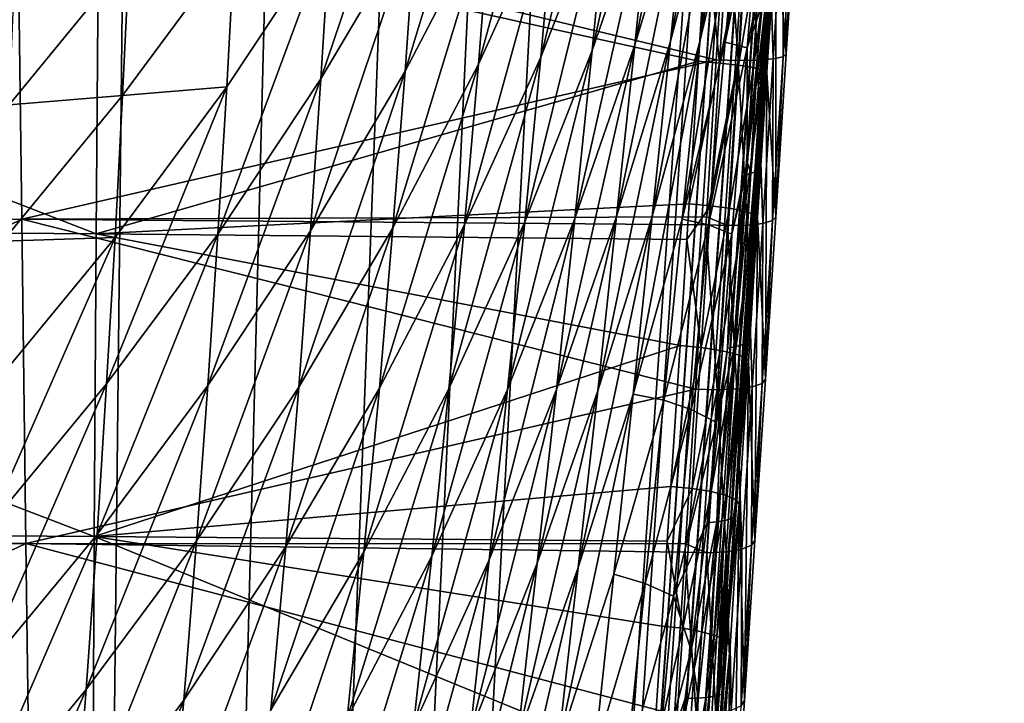
# Model space of a CAD drawing. Extents: x -24 to 24, y -123 to 38.
# Drawn here: x 19 to 24, y -25 to -21 of the extents above; entities that cross this region are included whole.
import ezdxf

# ---------------------------------------------------------------- set-up
doc = ezdxf.new("R2010")
doc.units = 0
doc.header["$MEASUREMENT"] = 0
doc.layers.add('L2', color=7, linetype='Continuous')
doc.layers.add('L4', color=7, linetype='Continuous')

msp = doc.modelspace()

# ---------------------------------------------------------------- linework, layer by layer
at = {"layer": 'L2', "color": 7}
for points in [[(22.89228, -20.29099, 103.4217), (22.95164, -21.01373, 97.49918), (22.944, -19.45713, 103.3804)], [(22.944, -19.45713, 103.3804), (22.95164, -21.01373, 97.49918), (23.01085, -20.08069, 97.37676)], [(14.7913, -21.96288, 97.22573), (18.5787, -20.09026, 96.96441), (18.6027, -21.95269, 97.23178)], [(22.55336, -21.04711, 97.09639), (18.6027, -21.95269, 97.23178), (18.5787, -20.09026, 96.96441)], [(22.55336, -21.04711, 97.09639), (18.5787, -20.09026, 96.96441), (22.61239, -20.10264, 96.97247)], [(22.67714, -21.05195, 97.11732), (22.55336, -21.04711, 97.09639), (22.61239, -20.10264, 96.97247)], [(22.67714, -21.05195, 97.11732), (22.61239, -20.10264, 96.97247), (22.73636, -20.10806, 96.99325)], [(22.87681, -21.04321, 97.26442), (22.84799, -20.10835, 97.05129), (22.93624, -20.10348, 97.14083)], [(22.933, -21.0305, 97.37606), (22.87681, -21.04321, 97.26442), (22.93624, -20.10348, 97.14083)], [(22.933, -21.0305, 97.37606), (22.93624, -20.10348, 97.14083), (22.99238, -20.09395, 97.25302)], [(22.95164, -21.01373, 97.49918), (22.933, -21.0305, 97.37606), (22.99238, -20.09395, 97.25302)], [(22.95164, -21.01373, 97.49918), (22.99238, -20.09395, 97.25302), (23.01085, -20.08069, 97.37676)], [(22.78863, -21.0506, 97.17523), (22.67714, -21.05195, 97.11732), (22.73636, -20.10806, 96.99325)], [(22.78863, -21.0506, 97.17523), (22.73636, -20.10806, 96.99325), (22.84799, -20.10835, 97.05129)], [(22.87681, -21.04321, 97.26442), (22.78863, -21.0506, 97.17523), (22.84799, -20.10835, 97.05129)], [(19.02662, -22.0373, 104.0782), (14.4431, -20.26054, 103.981), (14.43391, -22.00081, 104.1618)], [(19.02662, -22.0373, 104.0782), (19.04024, -20.30078, 103.8977), (14.4431, -20.26054, 103.981)], [(22.62299, -20.24968, 103.7927), (22.49702, -20.33564, 103.8216), (22.57134, -21.06616, 103.8603)], [(22.62299, -20.24968, 103.7927), (22.57134, -21.06616, 103.8603), (22.73084, -20.26013, 103.7363)], [(22.73084, -20.26013, 103.7363), (22.57134, -21.06616, 103.8603), (22.67926, -21.07851, 103.8042)], [(22.73084, -20.26013, 103.7363), (22.67926, -21.07851, 103.8042), (22.81652, -20.27118, 103.65)], [(22.81652, -20.27118, 103.65), (22.67926, -21.07851, 103.8042), (22.76494, -21.09243, 103.7181)], [(22.81652, -20.27118, 103.65), (22.76494, -21.09243, 103.7181), (22.87206, -20.28179, 103.5418)], [(22.45126, -21.05653, 103.8812), (19.04024, -20.30078, 103.8977), (19.02662, -22.0373, 104.0782)], [(22.45126, -21.05653, 103.8812), (22.49702, -20.33564, 103.8216), (19.04024, -20.30078, 103.8977)], [(22.87206, -20.28179, 103.5418), (22.76494, -21.09243, 103.7181), (22.82038, -21.10663, 103.6101)], [(22.87206, -20.28179, 103.5418), (22.82038, -21.10663, 103.6101), (22.89228, -20.29099, 103.4217)], [(22.89228, -20.29099, 103.4217), (22.82038, -21.10663, 103.6101), (22.84039, -21.11977, 103.4902)], [(22.84039, -21.11977, 103.4902), (22.8923, -21.94133, 97.64814), (22.89228, -20.29099, 103.4217)], [(22.89228, -20.29099, 103.4217), (22.8923, -21.94133, 97.64814), (22.95164, -21.01373, 97.49918)], [(22.49702, -20.33564, 103.8216), (22.45126, -21.05653, 103.8812), (22.57134, -21.06616, 103.8603)], [(22.49704, -21.94093, 97.23994), (18.6027, -21.95269, 97.23178), (22.55336, -21.04711, 97.09639)], [(19.02662, -22.0373, 104.0782), (22.39933, -21.86709, 103.975), (22.45126, -21.05653, 103.8812)], [(22.45126, -21.05653, 103.8812), (22.39933, -21.86709, 103.975), (22.57134, -21.06616, 103.8603)], [(22.49704, -21.94093, 97.23994), (22.55336, -21.04711, 97.09639), (22.67714, -21.05195, 97.11732)], [(22.6178, -21.99032, 97.26825), (22.49704, -21.94093, 97.23994), (22.67714, -21.05195, 97.11732)], [(22.72914, -21.98734, 97.326), (22.6178, -21.99032, 97.26825), (22.67714, -21.05195, 97.11732)], [(22.72914, -21.98734, 97.326), (22.67714, -21.05195, 97.11732), (22.78863, -21.0506, 97.17523)], [(22.81726, -21.97744, 97.41475), (22.72914, -21.98734, 97.326), (22.78863, -21.0506, 97.17523)], [(22.81726, -21.97744, 97.41475), (22.78863, -21.0506, 97.17523), (22.87681, -21.04321, 97.26442)], [(22.87349, -21.96158, 97.52577), (22.81726, -21.97744, 97.41475), (22.87681, -21.04321, 97.26442)], [(22.87349, -21.96158, 97.52577), (22.87681, -21.04321, 97.26442), (22.933, -21.0305, 97.37606)], [(22.8923, -21.94133, 97.64814), (22.87349, -21.96158, 97.52577), (22.933, -21.0305, 97.37606)], [(22.8923, -21.94133, 97.64814), (22.933, -21.0305, 97.37606), (22.95164, -21.01373, 97.49918)], [(22.57134, -21.06616, 103.8603), (22.39933, -21.86709, 103.975), (22.51953, -21.87745, 103.9543)], [(22.57134, -21.06616, 103.8603), (22.51953, -21.87745, 103.9543), (22.67926, -21.07851, 103.8042)], [(22.67926, -21.07851, 103.8042), (22.51953, -21.87745, 103.9543), (22.62753, -21.89168, 103.8985)], [(22.67926, -21.07851, 103.8042), (22.62753, -21.89168, 103.8985), (22.76494, -21.09243, 103.7181)], [(22.76494, -21.09243, 103.7181), (22.62753, -21.89168, 103.8985), (22.71321, -21.90847, 103.8127)], [(22.76494, -21.09243, 103.7181), (22.71321, -21.90847, 103.8127), (22.82038, -21.10663, 103.6101)], [(22.82038, -21.10663, 103.6101), (22.71321, -21.90847, 103.8127), (22.76854, -21.92623, 103.705)], [(22.82038, -21.10663, 103.6101), (22.76854, -21.92623, 103.705), (22.84039, -21.11977, 103.4902)], [(22.84039, -21.11977, 103.4902), (22.76854, -21.92623, 103.705), (22.78835, -21.9433, 103.5855)], [(22.78835, -21.9433, 103.5855), (22.83285, -22.86331, 97.82352), (22.84039, -21.11977, 103.4902)], [(22.84039, -21.11977, 103.4902), (22.83285, -22.86331, 97.82352), (22.8923, -21.94133, 97.64814)], [(19.02662, -22.0373, 104.0782), (22.38631, -22.0684, 104.0049), (22.39933, -21.86709, 103.975)], [(22.39933, -21.86709, 103.975), (22.38631, -22.0684, 104.0049), (22.51953, -21.87745, 103.9543)], [(22.51953, -21.87745, 103.9543), (22.38631, -22.0684, 104.0049), (22.46759, -22.68337, 104.0745)], [(22.51953, -21.87745, 103.9543), (22.46759, -22.68337, 104.0745), (22.62753, -21.89168, 103.8985)], [(22.62753, -21.89168, 103.8985), (22.46759, -22.68337, 104.0745), (22.57567, -22.69948, 104.0191)], [(22.62753, -21.89168, 103.8985), (22.57567, -22.69948, 104.0191), (22.71321, -21.90847, 103.8127)], [(18.6027, -21.95269, 97.23178), (14.81127, -23.79593, 97.59416), (14.7913, -21.96288, 97.22573)], [(18.6027, -21.95269, 97.23178), (18.62646, -23.79686, 97.60487), (14.81127, -23.79593, 97.59416)], [(22.49419, -21.98607, 97.24719), (18.6027, -21.95269, 97.23178), (22.49704, -21.94093, 97.23994)], [(22.43491, -22.91936, 97.42472), (18.6027, -21.95269, 97.23178), (22.49419, -21.98607, 97.24719)], [(22.43491, -22.91936, 97.42472), (18.62646, -23.79686, 97.60487), (18.6027, -21.95269, 97.23178)], [(22.6178, -21.99032, 97.26825), (22.49419, -21.98607, 97.24719), (22.49704, -21.94093, 97.23994)], [(22.71321, -21.90847, 103.8127), (22.57567, -22.69948, 104.0191), (22.66134, -22.71911, 103.9337)], [(22.71321, -21.90847, 103.8127), (22.66134, -22.71911, 103.9337), (22.76854, -21.92623, 103.705)], [(22.76854, -21.92623, 103.705), (22.66134, -22.71911, 103.9337), (22.71658, -22.74042, 103.8264)], [(22.76854, -21.92623, 103.705), (22.71658, -22.74042, 103.8264), (22.78835, -21.9433, 103.5855)], [(22.78835, -21.9433, 103.5855), (22.71658, -22.74042, 103.8264), (22.73619, -22.76141, 103.7073)], [(22.73619, -22.76141, 103.7073), (22.77328, -23.7795, 98.02523), (22.78835, -21.9433, 103.5855)], [(22.78835, -21.9433, 103.5855), (22.77328, -23.7795, 98.02523), (22.83285, -22.86331, 97.82352)], [(22.83285, -22.86331, 97.82352), (22.87349, -21.96158, 97.52577), (22.8923, -21.94133, 97.64814)], [(19.01566, -23.75702, 104.3794), (14.43391, -22.00081, 104.1618), (14.42676, -23.72417, 104.4639)], [(19.01566, -23.75702, 104.3794), (19.02662, -22.0373, 104.0782), (14.43391, -22.00081, 104.1618)], [(22.55833, -22.92301, 97.4459), (22.43491, -22.91936, 97.42472), (22.49419, -21.98607, 97.24719)], [(22.55833, -22.92301, 97.4459), (22.49419, -21.98607, 97.24719), (22.6178, -21.99032, 97.26825)], [(22.66953, -22.9184, 97.50343), (22.55833, -22.92301, 97.4459), (22.6178, -21.99032, 97.26825)], [(22.66953, -22.9184, 97.50343), (22.6178, -21.99032, 97.26825), (22.72914, -21.98734, 97.326)], [(22.75758, -22.906, 97.59168), (22.66953, -22.9184, 97.50343), (22.72914, -21.98734, 97.326)], [(22.75758, -22.906, 97.59168), (22.72914, -21.98734, 97.326), (22.81726, -21.97744, 97.41475)], [(22.81386, -22.88702, 97.70198), (22.75758, -22.906, 97.59168), (22.81726, -21.97744, 97.41475)], [(22.81386, -22.88702, 97.70198), (22.81726, -21.97744, 97.41475), (22.87349, -21.96158, 97.52577)], [(22.83285, -22.86331, 97.82352), (22.81386, -22.88702, 97.70198), (22.87349, -21.96158, 97.52577)], [(22.34725, -22.6723, 104.0949), (19.02662, -22.0373, 104.0782), (19.01566, -23.75702, 104.3794)], [(22.34725, -22.6723, 104.0949), (22.38631, -22.0684, 104.0049), (19.02662, -22.0373, 104.0782)], [(22.38631, -22.0684, 104.0049), (22.34725, -22.6723, 104.0949), (22.46759, -22.68337, 104.0745)], [(19.01566, -23.75702, 104.3794), (22.29505, -23.47197, 104.2408), (22.34725, -22.6723, 104.0949)], [(22.34725, -22.6723, 104.0949), (22.29505, -23.47197, 104.2408), (22.46759, -22.68337, 104.0745)], [(22.46759, -22.68337, 104.0745), (22.29505, -23.47197, 104.2408), (22.41552, -23.48375, 104.2207)], [(22.46759, -22.68337, 104.0745), (22.41552, -23.48375, 104.2207), (22.57567, -22.69948, 104.0191)], [(22.57567, -22.69948, 104.0191), (22.41552, -23.48375, 104.2207), (22.52368, -23.50172, 104.1657)], [(22.57567, -22.69948, 104.0191), (22.52368, -23.50172, 104.1657), (22.66134, -22.71911, 103.9337)], [(22.66134, -22.71911, 103.9337), (22.52368, -23.50172, 104.1657), (22.60936, -23.52417, 104.0808)], [(22.66134, -22.71911, 103.9337), (22.60936, -23.52417, 104.0808), (22.71658, -22.74042, 103.8264)], [(22.71658, -22.74042, 103.8264), (22.60936, -23.52417, 104.0808), (22.66449, -23.54901, 103.974)], [(22.71658, -22.74042, 103.8264), (22.66449, -23.54901, 103.974), (22.73619, -22.76141, 103.7073)], [(22.73619, -22.76141, 103.7073), (22.66449, -23.54901, 103.974), (22.6839, -23.57389, 103.8555)], [(22.6839, -23.57389, 103.8555), (22.71362, -24.68971, 98.25321), (22.73619, -22.76141, 103.7073)], [(22.73619, -22.76141, 103.7073), (22.71362, -24.68971, 98.25321), (22.77328, -23.7795, 98.02523)], [(22.75413, -23.80663, 97.90462), (22.75758, -22.906, 97.59168), (22.81386, -22.88702, 97.70198)], [(22.77328, -23.7795, 98.02523), (22.75413, -23.80663, 97.90462), (22.81386, -22.88702, 97.70198)], [(22.77328, -23.7795, 98.02523), (22.81386, -22.88702, 97.70198), (22.83285, -22.86331, 97.82352)], [(22.43491, -22.91936, 97.42472), (22.37858, -23.79878, 97.61834), (18.62646, -23.79686, 97.60487)], [(22.37858, -23.79878, 97.61834), (22.43491, -22.91936, 97.42472), (22.55833, -22.92301, 97.4459)], [(22.49876, -23.84982, 97.65017), (22.37858, -23.79878, 97.61834), (22.55833, -22.92301, 97.4459)], [(22.60981, -23.84359, 97.70744), (22.49876, -23.84982, 97.65017), (22.55833, -22.92301, 97.4459)], [(22.60981, -23.84359, 97.70744), (22.55833, -22.92301, 97.4459), (22.66953, -22.9184, 97.50343)], [(22.6978, -23.82871, 97.79511), (22.60981, -23.84359, 97.70744), (22.66953, -22.9184, 97.50343)], [(22.6978, -23.82871, 97.79511), (22.66953, -22.9184, 97.50343), (22.75758, -22.906, 97.59168)], [(22.75413, -23.80663, 97.90462), (22.6978, -23.82871, 97.79511), (22.75758, -22.906, 97.59168)], [(19.01566, -23.75702, 104.3794), (22.27445, -23.78448, 104.3083), (22.29505, -23.47197, 104.2408)], [(22.29505, -23.47197, 104.2408), (22.27445, -23.78448, 104.3083), (22.41552, -23.48375, 104.2207)], [(22.41552, -23.48375, 104.2207), (22.27445, -23.78448, 104.3083), (22.36333, -24.27839, 104.3928)], [(22.41552, -23.48375, 104.2207), (22.36333, -24.27839, 104.3928), (22.52368, -23.50172, 104.1657)], [(22.52368, -23.50172, 104.1657), (22.36333, -24.27839, 104.3928), (22.47158, -24.29819, 104.3382)], [(22.52368, -23.50172, 104.1657), (22.47158, -24.29819, 104.3382), (22.60936, -23.52417, 104.0808)], [(22.60936, -23.52417, 104.0808), (22.47158, -24.29819, 104.3382), (22.55727, -24.32345, 104.2539)], [(22.60936, -23.52417, 104.0808), (22.55727, -24.32345, 104.2539), (22.66449, -23.54901, 103.974)], [(22.66449, -23.54901, 103.974), (22.55727, -24.32345, 104.2539), (22.61231, -24.35179, 104.1478)], [(22.66449, -23.54901, 103.974), (22.61231, -24.35179, 104.1478), (22.6839, -23.57389, 103.8555)], [(22.6839, -23.57389, 103.8555), (22.61231, -24.35179, 104.1478), (22.63151, -24.38055, 104.0299)], [(22.63151, -24.38055, 104.0299), (22.65389, -25.59375, 98.50746), (22.6839, -23.57389, 103.8555)], [(22.6839, -23.57389, 103.8555), (22.65389, -25.59375, 98.50746), (22.71362, -24.68971, 98.25321)], [(19.00739, -25.45155, 104.7999), (14.42676, -23.72417, 104.4639), (14.42167, -25.4222, 104.8858)], [(19.00739, -25.45155, 104.7999), (19.01566, -23.75702, 104.3794), (14.42676, -23.72417, 104.4639)], [(18.62646, -23.79686, 97.60487), (14.83099, -25.60516, 98.06583), (14.81127, -23.79593, 97.59416)], [(18.62646, -23.79686, 97.60487), (18.64992, -25.61677, 98.08248), (14.83099, -25.60516, 98.06583)], [(18.62646, -23.79686, 97.60487), (22.37858, -23.79878, 97.61834), (22.37551, -23.84678, 97.62891)], [(18.62646, -23.79686, 97.60487), (22.37551, -23.84678, 97.62891), (22.31602, -24.76814, 97.85968)], [(22.31602, -24.76814, 97.85968), (18.64992, -25.61677, 98.08248), (18.62646, -23.79686, 97.60487)], [(22.1903, -25.05394, 104.6099), (19.01566, -23.75702, 104.3794), (19.00739, -25.45155, 104.7999)], [(22.1903, -25.05394, 104.6099), (22.24272, -24.26592, 104.4125), (19.01566, -23.75702, 104.3794)], [(19.01566, -23.75702, 104.3794), (22.24272, -24.26592, 104.4125), (22.27445, -23.78448, 104.3083)], [(22.24272, -24.26592, 104.4125), (22.36333, -24.27839, 104.3928), (22.27445, -23.78448, 104.3083)], [(22.49876, -23.84982, 97.65017), (22.37551, -23.84678, 97.62891), (22.37858, -23.79878, 97.61834)], [(22.71362, -24.68971, 98.25321), (22.75413, -23.80663, 97.90462), (22.77328, -23.7795, 98.02523)], [(22.43909, -24.77057, 97.88102), (22.31602, -24.76814, 97.85968), (22.37551, -23.84678, 97.62891)], [(22.43909, -24.77057, 97.88102), (22.37551, -23.84678, 97.62891), (22.49876, -23.84982, 97.65017)], [(22.54999, -24.76273, 97.93799), (22.43909, -24.77057, 97.88102), (22.49876, -23.84982, 97.65017)], [(22.54999, -24.76273, 97.93799), (22.49876, -23.84982, 97.65017), (22.60981, -23.84359, 97.70744)], [(22.63793, -24.74539, 98.02502), (22.54999, -24.76273, 97.93799), (22.60981, -23.84359, 97.70744)], [(22.63793, -24.74539, 98.02502), (22.60981, -23.84359, 97.70744), (22.6978, -23.82871, 97.79511)], [(22.6943, -24.72023, 98.13362), (22.63793, -24.74539, 98.02502), (22.6978, -23.82871, 97.79511)], [(22.6943, -24.72023, 98.13362), (22.6978, -23.82871, 97.79511), (22.75413, -23.80663, 97.90462)], [(22.71362, -24.68971, 98.25321), (22.6943, -24.72023, 98.13362), (22.75413, -23.80663, 97.90462)], [(22.1903, -25.05394, 104.6099), (22.36333, -24.27839, 104.3928), (22.24272, -24.26592, 104.4125)], [(22.1903, -25.05394, 104.6099), (22.31105, -25.06708, 104.5906), (22.36333, -24.27839, 104.3928)], [(22.36333, -24.27839, 104.3928), (22.31105, -25.06708, 104.5906), (22.47158, -24.29819, 104.3382)], [(22.47158, -24.29819, 104.3382), (22.31105, -25.06708, 104.5906), (22.41939, -25.08869, 104.5365)], [(22.47158, -24.29819, 104.3382), (22.41939, -25.08869, 104.5365), (22.55727, -24.32345, 104.2539)], [(22.55727, -24.32345, 104.2539), (22.41939, -25.08869, 104.5365), (22.50509, -25.11674, 104.4529)], [(22.55727, -24.32345, 104.2539), (22.50509, -25.11674, 104.4529), (22.61231, -24.35179, 104.1478)], [(22.61231, -24.35179, 104.1478), (22.50509, -25.11674, 104.4529), (22.56004, -25.14858, 104.3475)], [(22.61231, -24.35179, 104.1478), (22.56004, -25.14858, 104.3475), (22.63151, -24.38055, 104.0299)], [(22.63151, -24.38055, 104.0299), (22.56004, -25.14858, 104.3475), (22.57904, -25.18119, 104.2305)], [(22.57904, -25.18119, 104.2305), (22.59408, -26.49141, 98.78802), (22.63151, -24.38055, 104.0299)], [(22.63151, -24.38055, 104.0299), (22.59408, -26.49141, 98.78802), (22.65389, -25.59375, 98.50746)], [(22.65389, -25.59375, 98.50746), (22.6943, -24.72023, 98.13362), (22.71362, -24.68971, 98.25321)]]:
    msp.add_3dface(points, dxfattribs=at)
at = {"layer": 'L4', "color": 7}
for points in [[(22.93125, 1.900137, 95.1), (-10.95147, -20.23655, 95.1), (-9.242947, -21.0718, 95.1)], [(-9.242947, -21.0718, 95.1), (-7.471283, -21.7631, 95.1), (22.93125, 1.900137, 95.1)], [(22.93125, 1.900137, 95.1), (-7.471283, -21.7631, 95.1), (-5.648581, -22.30574, 95.1)], [(22.93125, 1.900137, 95.1), (-5.648581, -22.30574, 95.1), (-3.787295, -22.69601, 95.1)], [(-3.787295, -22.69601, 95.1), (23.00984, 0, 95.1), (22.93125, 1.900137, 95.1)], [(-3.787295, -22.69601, 95.1), (22.93125, -1.900137, 95.1), (23.00984, 0, 95.1)], [(23.69274, -1.648163, 95.1), (22.30574, -5.648581, 95.1), (18.57966, -75.15, 95.1)], [(18.57966, -75.15, 95.1), (18.72827, -75.16034, 95.0764), (23.69274, -1.648163, 95.1)], [(23.69274, -1.648163, 95.1), (18.72827, -75.16034, 95.0764), (23.84688, -1.658885, 95.07553)], [(18.72827, -75.16034, 95.0764), (18.73379, -75.16072, 95.07553), (23.84688, -1.658885, 95.07553)], [(23.84688, -1.658885, 95.07553), (18.73379, -75.16072, 95.07553), (18.86296, -75.1697, 95.00956)], [(23.84688, -1.658885, 95.07553), (18.86296, -75.1697, 95.00956), (23.98593, -1.668558, 95.00451)], [(18.86296, -75.1697, 95.00956), (18.87284, -75.1704, 95.00451), (23.98593, -1.668558, 95.00451)], [(23.98593, -1.668558, 95.00451), (18.87284, -75.1704, 95.00451), (18.97164, -75.17727, 94.90547)], [(23.98593, -1.668558, 95.00451), (18.97164, -75.17727, 94.90547), (24.09628, -1.676234, 94.8939)], [(18.97164, -75.17727, 94.90547), (18.98319, -75.17807, 94.8939), (24.09628, -1.676234, 94.8939)], [(24.09628, -1.676234, 94.8939), (18.98319, -75.17807, 94.8939), (19.04481, -75.18236, 94.77267)], [(24.09628, -1.676234, 94.8939), (19.04481, -75.18236, 94.77267), (24.16712, -1.681163, 94.75451)], [(24.16712, -1.681163, 94.75451), (19.04481, -75.18236, 94.77267), (19.05404, -75.183, 94.75451)], [(24.16712, -1.681163, 94.75451), (19.05404, -75.183, 94.75451), (24.19154, -1.682861, 94.6)], [(24.19154, -1.682861, 94.6), (19.05404, -75.183, 94.75451), (19.05597, -75.18313, 94.74228)], [(24.19154, -1.682861, 94.6), (19.05597, -75.18313, 94.74228), (19.06299, -75.18362, 94.69789)], [(19.06299, -75.18362, 94.69789), (19.06989, -75.1841, 94.65417), (24.19154, -1.682861, 94.6)], [(24.19154, -1.682861, 94.6), (19.06989, -75.1841, 94.65417), (19.07537, -75.18449, 94.61952)], [(24.19154, -1.682861, 94.6), (19.07537, -75.18449, 94.61952), (19.07845, -75.1847, 94.6)], [(19.07845, -75.1847, 94.6), (19.07845, -75.1847, 94.0208), (24.19154, -1.682861, 94.6)], [(24.19154, -1.682861, 94.6), (19.07845, -75.1847, 94.0208), (19.12885, -74.46019, 93.36375)], [(24.19154, -1.682861, 94.6), (19.12885, -74.46019, 93.36375), (19.17684, -73.77039, 92.54669)], [(19.21649, -73.20045, 91.64197), (24.19154, -1.682861, 94.6), (19.17684, -73.77039, 92.54669)], [(19.21649, -73.20045, 91.64197), (19.24703, -72.76134, 90.66704), (24.19154, -1.682861, 94.6)], [(19.24703, -72.76134, 90.66704), (19.26789, -72.46152, 89.64069), (24.19154, -1.682861, 94.6)], [(24.19154, -1.682861, 94.6), (19.26789, -72.46152, 89.64069), (19.27865, -72.30678, 88.58272)], [(24.19154, -1.682861, 94.6), (19.27865, -72.30678, 88.58272), (19.27912, -72.30008, 87.5135)], [(19.27912, -72.30008, 87.5135), (22.59441, -24.6419, 81.13097), (24.19154, -1.682861, 94.6)], [(24.19154, -1.682861, 94.6), (22.59441, -24.6419, 81.13097), (22.66447, -23.63485, 80.98981)], [(24.19154, -1.682861, 94.6), (22.66447, -23.63485, 80.98981), (22.7338, -22.63817, 80.82149)], [(22.7338, -22.63817, 80.82149), (22.80237, -21.65251, 80.62644), (24.19154, -1.682861, 94.6)], [(24.19154, -1.682861, 94.6), (22.80237, -21.65251, 80.62644), (22.87013, -20.67834, 80.40462)], [(22.69601, -3.787295, 95.1), (22.93125, -1.900137, 95.1), (-3.787295, -22.69601, 95.1)], [(-3.787295, -22.69601, 95.1), (22.30574, -5.648581, 95.1), (22.69601, -3.787295, 95.1)], [(-3.787295, -22.69601, 95.1), (21.7631, -7.471283, 95.1), (22.30574, -5.648581, 95.1)], [(18.57966, -75.15, 95.1), (22.30574, -5.648581, 95.1), (21.7631, -7.471283, 95.1)], [(21.0718, -9.242947, 95.1), (21.7631, -7.471283, 95.1), (-3.787295, -22.69601, 95.1)], [(18.57966, -75.15, 95.1), (21.7631, -7.471283, 95.1), (21.0718, -9.242947, 95.1)], [(21.0718, -9.242947, 95.1), (-3.787295, -22.69601, 95.1), (20.23655, -10.95147, 95.1)], [(21.0718, -9.242947, 95.1), (20.23655, -10.95147, 95.1), (18.57966, -75.15, 95.1)], [(20.23655, -10.95147, 95.1), (-3.787295, -22.69601, 95.1), (-1.900137, -22.93125, 95.1)], [(20.23655, -10.95147, 95.1), (-1.900137, -22.93125, 95.1), (0, -23.00984, 95.1)], [(0, -23.00984, 95.1), (1.900137, -22.93125, 95.1), (20.23655, -10.95147, 95.1)], [(20.23655, -10.95147, 95.1), (1.900137, -22.93125, 95.1), (3.787295, -22.69601, 95.1)], [(20.23655, -10.95147, 95.1), (3.787295, -22.69601, 95.1), (5.648581, -22.30574, 95.1)], [(5.648581, -22.30574, 95.1), (7.471283, -21.7631, 95.1), (20.23655, -10.95147, 95.1)], [(20.23655, -10.95147, 95.1), (7.471283, -21.7631, 95.1), (9.242947, -21.0718, 95.1)], [(20.23655, -10.95147, 95.1), (9.242947, -21.0718, 95.1), (10.95147, -20.23655, 95.1)], [(18.57966, -75.15, 95.1), (20.23655, -10.95147, 95.1), (19.26306, -12.58519, 95.1)], [(18.57966, -75.15, 95.1), (19.26306, -12.58519, 95.1), (18.158, -14.13294, 95.1)], [(22.69948, -19.92221, 79.50992), (22.46161, -20.93643, 79.50588), (22.79203, -18.91007, 79.14989)], [(22.79203, -18.91007, 79.14989), (22.46161, -20.93643, 79.50588), (22.56116, -19.93268, 79.14495)], [(22.81616, -19.93209, 79.83591), (22.60476, -20.94792, 79.82976), (22.9011, -18.8969, 79.51708)], [(22.9011, -18.8969, 79.51708), (22.60476, -20.94792, 79.82976), (22.69948, -19.92221, 79.50992)], [(22.56116, -19.93268, 79.14495), (22.29237, -20.94258, 79.1434), (22.65762, -18.94348, 78.74431)], [(22.65762, -18.94348, 78.74431), (22.29237, -20.94258, 79.1434), (22.39328, -19.96059, 78.74192)], [(22.39328, -19.96059, 78.74192), (22.08986, -20.96315, 78.74342), (22.48961, -18.99418, 78.30118)], [(22.48961, -18.99418, 78.30118), (22.08986, -20.96315, 78.74342), (22.18828, -20.00272, 78.30184)], [(22.18828, -20.00272, 78.30184), (21.84724, -20.99472, 78.30651), (22.27998, -19.05896, 77.82146)], [(22.27998, -19.05896, 77.82146), (21.84724, -20.99472, 78.30651), (21.93893, -20.05569, 77.82525)], [(21.93893, -20.05569, 77.82525), (21.55537, -21.03294, 77.83207), (22.02189, -19.13457, 77.30564)], [(22.02189, -19.13457, 77.30564), (21.55537, -21.03294, 77.83207), (21.63674, -20.11556, 77.31142)], [(21.63674, -20.11556, 77.31142), (21.20064, -21.07255, 77.31955), (21.70978, -19.21774, 76.75293)], [(21.70978, -19.21774, 76.75293), (21.20064, -21.07255, 77.31955), (21.27153, -20.17854, 76.75984)], [(21.27153, -20.17854, 76.75984), (20.78298, -21.11341, 76.76878), (21.33539, -19.30587, 76.16281)], [(21.33539, -19.30587, 76.16281), (20.78298, -21.11341, 76.76878), (20.84448, -20.24484, 76.17032)], [(20.84448, -20.24484, 76.17032), (20.30484, -21.15616, 76.17953), (20.89962, -19.39927, 75.53513)], [(20.89962, -19.39927, 75.53513), (20.30484, -21.15616, 76.17953), (20.35761, -20.31508, 75.54271)], [(22.46161, -20.93643, 79.50588), (22.18791, -21.93907, 79.50506), (22.56116, -19.93268, 79.14495)], [(22.56116, -19.93268, 79.14495), (22.18791, -21.93907, 79.50506), (22.29237, -20.94258, 79.1434)], [(22.60476, -20.94792, 79.82976), (22.35942, -21.95363, 79.82653), (22.69948, -19.92221, 79.50992)], [(22.69948, -19.92221, 79.50992), (22.35942, -21.95363, 79.82653), (22.46161, -20.93643, 79.50588)], [(22.81616, -19.93209, 79.83591), (22.72981, -20.97992, 80.11404), (22.60476, -20.94792, 79.82976)], [(22.84759, -20.37015, 80.11543), (22.72981, -20.97992, 80.11404), (22.81616, -19.93209, 79.83591)], [(22.29237, -20.94258, 79.1434), (21.98634, -21.93919, 79.14559), (22.39328, -19.96059, 78.74192)], [(22.39328, -19.96059, 78.74192), (21.98634, -21.93919, 79.14559), (22.08986, -20.96315, 78.74342)], [(22.08986, -20.96315, 78.74342), (21.74828, -21.95055, 78.74881), (22.18828, -20.00272, 78.30184)], [(22.18828, -20.00272, 78.30184), (21.74828, -21.95055, 78.74881), (21.84724, -20.99472, 78.30651)], [(21.84724, -20.99472, 78.30651), (21.46476, -21.96844, 78.31419), (21.93893, -20.05569, 77.82525)], [(21.93893, -20.05569, 77.82525), (21.46476, -21.96844, 78.31419), (21.55537, -21.03294, 77.83207)], [(21.55537, -21.03294, 77.83207), (21.12112, -21.98642, 77.84126), (21.63674, -20.11556, 77.31142)], [(21.63674, -20.11556, 77.31142), (21.12112, -21.98642, 77.84126), (21.20064, -21.07255, 77.31955)], [(21.20064, -21.07255, 77.31955), (20.71433, -22.00371, 77.32978), (21.27153, -20.17854, 76.75984)], [(21.27153, -20.17854, 76.75984), (20.71433, -22.00371, 77.32978), (20.78298, -21.11341, 76.76878)], [(20.78298, -21.11341, 76.76878), (20.2457, -22.02071, 76.77949), (20.84448, -20.24484, 76.17032)], [(20.84448, -20.24484, 76.17032), (20.2457, -22.02071, 76.77949), (20.30484, -21.15616, 76.17953)], [(20.30484, -21.15616, 76.17953), (19.718, -22.03821, 76.1902), (20.35761, -20.31508, 75.54271)], [(20.35761, -20.31508, 75.54271), (19.718, -22.03821, 76.1902), (19.76846, -21.20156, 75.55169)], [(20.35761, -20.31508, 75.54271), (19.76846, -21.20156, 75.55169), (19.81328, -20.39015, 74.87697)], [(22.84759, -20.37015, 80.11543), (22.81599, -20.72638, 80.19146), (22.72981, -20.97992, 80.11404)], [(19.81328, -20.39015, 74.87697), (19.76846, -21.20156, 75.55169), (19.17639, -21.25057, 74.88522)], [(19.81328, -20.39015, 74.87697), (19.17639, -21.25057, 74.88522), (19.21422, -20.47114, 74.1732)], [(19.21422, -20.47114, 74.1732), (19.17639, -21.25057, 74.88522), (18.53144, -21.30434, 74.18029)], [(19.21422, -20.47114, 74.1732), (18.53144, -21.30434, 74.18029), (18.56334, -20.55928, 73.43166)], [(22.81599, -20.72638, 80.19146), (22.83467, -20.71784, 80.23194), (22.72856, -21.63014, 80.35256)], [(22.72856, -21.63014, 80.35256), (22.83467, -20.71784, 80.23194), (22.74951, -21.6941, 80.41356)], [(22.83467, -20.71784, 80.23194), (22.7718, -21.68485, 80.46438), (22.74951, -21.6941, 80.41356)], [(22.78817, -21.67474, 80.51725), (22.7718, -21.68485, 80.46438), (22.84953, -20.70869, 80.27384)], [(22.83467, -20.71784, 80.23194), (22.84953, -20.70869, 80.27384), (22.7718, -21.68485, 80.46438)], [(22.86045, -20.699, 80.31683), (22.7984, -21.66392, 80.57149), (22.78817, -21.67474, 80.51725)], [(22.78817, -21.67474, 80.51725), (22.84953, -20.70869, 80.27384), (22.86045, -20.699, 80.31683)], [(22.86734, -20.68886, 80.36055), (22.80237, -21.65251, 80.62644), (22.7984, -21.66392, 80.57149)], [(22.86045, -20.699, 80.31683), (22.86734, -20.68886, 80.36055), (22.7984, -21.66392, 80.57149)], [(22.86734, -20.68886, 80.36055), (22.87013, -20.67834, 80.40462), (22.80237, -21.65251, 80.62644)], [(22.72981, -20.97992, 80.11404), (22.81599, -20.72638, 80.19146), (22.72856, -21.63014, 80.35256)], [(22.18791, -21.93907, 79.50506), (21.87891, -22.92976, 79.50775), (22.29237, -20.94258, 79.1434)], [(22.29237, -20.94258, 79.1434), (21.87891, -22.92976, 79.50775), (21.98634, -21.93919, 79.14559)], [(22.35942, -21.95363, 79.82653), (22.08043, -22.94896, 79.8263), (22.46161, -20.93643, 79.50588)], [(22.46161, -20.93643, 79.50588), (22.08043, -22.94896, 79.8263), (22.18791, -21.93907, 79.50506)], [(21.74828, -21.95055, 78.74881), (21.36645, -22.92096, 78.75713), (21.84724, -20.99472, 78.30651)], [(21.84724, -20.99472, 78.30651), (21.36645, -22.92096, 78.75713), (21.46476, -21.96844, 78.31419)], [(21.98634, -21.93919, 79.14559), (21.64382, -22.92211, 79.15149), (22.08986, -20.96315, 78.74342)], [(22.08986, -20.96315, 78.74342), (21.64382, -22.92211, 79.15149), (21.74828, -21.95055, 78.74881)], [(22.60476, -20.94792, 79.82976), (22.50819, -21.98608, 80.10889), (22.35942, -21.95363, 79.82653)], [(22.72981, -20.97992, 80.11404), (22.50819, -21.98608, 80.10889), (22.60476, -20.94792, 79.82976)], [(22.72981, -20.97992, 80.11404), (22.64226, -22.03925, 80.351), (22.50819, -21.98608, 80.10889)], [(22.72856, -21.63014, 80.35256), (22.64226, -22.03925, 80.351), (22.72981, -20.97992, 80.11404)], [(21.46476, -21.96844, 78.31419), (21.03199, -22.91871, 78.32424), (21.55537, -21.03294, 77.83207)], [(21.55537, -21.03294, 77.83207), (21.03199, -22.91871, 78.32424), (21.12112, -21.98642, 77.84126)], [(21.12112, -21.98642, 77.84126), (20.63686, -22.91426, 77.85256), (21.20064, -21.07255, 77.31955)], [(21.20064, -21.07255, 77.31955), (20.63686, -22.91426, 77.85256), (20.71433, -22.00371, 77.32978)], [(20.2457, -22.02071, 76.77949), (19.66119, -22.89882, 76.79172), (20.30484, -21.15616, 76.17953)], [(20.30484, -21.15616, 76.17953), (19.66119, -22.89882, 76.79172), (19.718, -22.03821, 76.1902)], [(20.71433, -22.00371, 77.32978), (20.17935, -22.90743, 77.34181), (20.78298, -21.11341, 76.76878)], [(20.78298, -21.11341, 76.76878), (20.17935, -22.90743, 77.34181), (20.2457, -22.02071, 76.77949)], [(19.718, -22.03821, 76.1902), (19.08548, -22.88932, 76.20209), (19.76846, -21.20156, 75.55169)], [(19.76846, -21.20156, 75.55169), (19.08548, -22.88932, 76.20209), (19.13371, -22.05705, 75.56181)], [(19.76846, -21.20156, 75.55169), (19.13371, -22.05705, 75.56181), (19.17639, -21.25057, 74.88522)], [(19.17639, -21.25057, 74.88522), (19.13371, -22.05705, 75.56181), (18.49552, -22.0783, 74.89432)], [(19.17639, -21.25057, 74.88522), (18.49552, -22.0783, 74.89432), (18.53144, -21.30434, 74.18029)], [(22.72157, -21.70239, 80.36543), (22.64226, -22.03925, 80.351), (22.72856, -21.63014, 80.35256)], [(22.72856, -21.63014, 80.35256), (22.74951, -21.6941, 80.41356), (22.72157, -21.70239, 80.36543)], [(22.7984, -21.66392, 80.57149), (22.7338, -22.63817, 80.82149), (22.72826, -22.65012, 80.75418)], [(22.78817, -21.67474, 80.51725), (22.7984, -21.66392, 80.57149), (22.72826, -22.65012, 80.75418)], [(22.7984, -21.66392, 80.57149), (22.80237, -21.65251, 80.62644), (22.7338, -22.63817, 80.82149)], [(22.6169, -22.68717, 80.5098), (22.64226, -22.03925, 80.351), (22.72157, -21.70239, 80.36543)], [(22.72157, -21.70239, 80.36543), (22.65723, -22.67989, 80.5648), (22.6169, -22.68717, 80.5098)], [(22.72157, -21.70239, 80.36543), (22.74951, -21.6941, 80.41356), (22.65723, -22.67989, 80.5648)], [(22.74951, -21.6941, 80.41356), (22.68961, -22.67118, 80.62463), (22.65723, -22.67989, 80.5648)], [(22.71343, -22.66119, 80.68815), (22.68961, -22.67118, 80.62463), (22.7718, -21.68485, 80.46438)], [(22.74951, -21.6941, 80.41356), (22.7718, -21.68485, 80.46438), (22.68961, -22.67118, 80.62463)], [(22.78817, -21.67474, 80.51725), (22.72826, -22.65012, 80.75418), (22.71343, -22.66119, 80.68815)], [(22.71343, -22.66119, 80.68815), (22.7718, -21.68485, 80.46438), (22.78817, -21.67474, 80.51725)], [(21.64382, -22.92211, 79.15149), (21.26236, -23.88942, 79.16022), (21.74828, -21.95055, 78.74881)], [(21.74828, -21.95055, 78.74881), (21.26236, -23.88942, 79.16022), (21.36645, -22.92096, 78.75713)], [(21.87891, -22.92976, 79.50775), (21.53517, -23.90833, 79.51394), (21.98634, -21.93919, 79.14559)], [(21.98634, -21.93919, 79.14559), (21.53517, -23.90833, 79.51394), (21.64382, -22.92211, 79.15149)], [(22.08043, -22.94896, 79.8263), (21.76817, -23.93378, 79.8293), (22.18791, -21.93907, 79.50506)], [(22.18791, -21.93907, 79.50506), (21.76817, -23.93378, 79.8293), (21.87891, -22.92976, 79.50775)], [(20.63686, -22.91426, 77.85256), (20.10411, -23.81481, 77.8657), (20.71433, -22.00371, 77.32978)], [(20.71433, -22.00371, 77.32978), (20.10411, -23.81481, 77.8657), (20.17935, -22.90743, 77.34181)], [(21.03199, -22.91871, 78.32424), (20.54955, -23.84356, 78.3364), (21.12112, -21.98642, 77.84126)], [(21.12112, -21.98642, 77.84126), (20.54955, -23.84356, 78.3364), (20.63686, -22.91426, 77.85256)], [(21.36645, -22.92096, 78.75713), (20.93487, -23.8683, 78.76779), (21.46476, -21.96844, 78.31419)], [(21.46476, -21.96844, 78.31419), (20.93487, -23.8683, 78.76779), (21.03199, -22.91871, 78.32424)], [(22.35942, -21.95363, 79.82653), (22.25501, -22.98318, 80.10636), (22.08043, -22.94896, 79.8263)], [(22.50819, -21.98608, 80.10889), (22.25501, -22.98318, 80.10636), (22.35942, -21.95363, 79.82653)], [(22.50819, -21.98608, 80.10889), (22.41008, -23.03559, 80.34676), (22.25501, -22.98318, 80.10636)], [(22.64226, -22.03925, 80.351), (22.41008, -23.03559, 80.34676), (22.50819, -21.98608, 80.10889)], [(19.08548, -22.88932, 76.20209), (18.40882, -23.70787, 76.21492), (19.13371, -22.05705, 75.56181)], [(19.13371, -22.05705, 75.56181), (18.40882, -23.70787, 76.21492), (18.45487, -22.8799, 75.57284)], [(19.13371, -22.05705, 75.56181), (18.45487, -22.8799, 75.57284), (18.49552, -22.0783, 74.89432)], [(19.66119, -22.89882, 76.79172), (19.03101, -23.74609, 76.80519), (19.718, -22.03821, 76.1902)], [(19.718, -22.03821, 76.1902), (19.03101, -23.74609, 76.80519), (19.08548, -22.88932, 76.20209)], [(20.17935, -22.90743, 77.34181), (19.59722, -23.78208, 77.35539), (20.2457, -22.02071, 76.77949)], [(20.2457, -22.02071, 76.77949), (19.59722, -23.78208, 77.35539), (19.66119, -22.89882, 76.79172)], [(22.64226, -22.03925, 80.351), (22.55372, -23.10896, 80.54622), (22.41008, -23.03559, 80.34676)], [(22.6169, -22.68717, 80.5098), (22.55372, -23.10896, 80.54622), (22.64226, -22.03925, 80.351)], [(22.58278, -22.98018, 80.54465), (22.65723, -22.67989, 80.5648), (22.55721, -23.67407, 80.68775)], [(22.65723, -22.67989, 80.5648), (22.60251, -23.6667, 80.75584), (22.55721, -23.67407, 80.68775)], [(22.6169, -22.68717, 80.5098), (22.65723, -22.67989, 80.5648), (22.58278, -22.98018, 80.54465)], [(22.63604, -23.65754, 80.83023), (22.60251, -23.6667, 80.75584), (22.68961, -22.67118, 80.62463)], [(22.65723, -22.67989, 80.5648), (22.68961, -22.67118, 80.62463), (22.60251, -23.6667, 80.75584)], [(22.71343, -22.66119, 80.68815), (22.65688, -23.64682, 80.90893), (22.63604, -23.65754, 80.83023)], [(22.63604, -23.65754, 80.83023), (22.68961, -22.67118, 80.62463), (22.71343, -22.66119, 80.68815)], [(22.72826, -22.65012, 80.75418), (22.66447, -23.63485, 80.98981), (22.65688, -23.64682, 80.90893)], [(22.71343, -22.66119, 80.68815), (22.72826, -22.65012, 80.75418), (22.65688, -23.64682, 80.90893)], [(22.72826, -22.65012, 80.75418), (22.7338, -22.63817, 80.82149), (22.66447, -23.63485, 80.98981)], [(22.6169, -22.68717, 80.5098), (22.58278, -22.98018, 80.54465), (22.55372, -23.10896, 80.54622)], [(19.03101, -23.74609, 76.80519), (18.35668, -24.56089, 76.81966), (19.08548, -22.88932, 76.20209)], [(19.08548, -22.88932, 76.20209), (18.35668, -24.56089, 76.81966), (18.40882, -23.70787, 76.21492)], [(19.59722, -23.78208, 77.35539), (18.96949, -24.62603, 77.37026), (19.66119, -22.89882, 76.79172)], [(19.66119, -22.89882, 76.79172), (18.96949, -24.62603, 77.37026), (19.03101, -23.74609, 76.80519)], [(20.10411, -23.81481, 77.8657), (19.52439, -24.68647, 77.88041), (20.17935, -22.90743, 77.34181)], [(20.17935, -22.90743, 77.34181), (19.52439, -24.68647, 77.88041), (19.59722, -23.78208, 77.35539)], [(20.54955, -23.84356, 78.3364), (20.01894, -24.74136, 78.35038), (20.63686, -22.91426, 77.85256)], [(20.63686, -22.91426, 77.85256), (20.01894, -24.74136, 78.35038), (20.10411, -23.81481, 77.8657)], [(20.93487, -23.8683, 78.76779), (20.45408, -24.7905, 78.78052), (21.03199, -22.91871, 78.32424)], [(21.03199, -22.91871, 78.32424), (20.45408, -24.7905, 78.78052), (20.54955, -23.84356, 78.3364)], [(21.26236, -23.88942, 79.16022), (20.83178, -24.83409, 79.17123), (21.36645, -22.92096, 78.75713)], [(21.36645, -22.92096, 78.75713), (20.83178, -24.83409, 79.17123), (20.93487, -23.8683, 78.76779)], [(21.53517, -23.90833, 79.51394), (21.15389, -24.87273, 79.5228), (21.64382, -22.92211, 79.15149)], [(21.64382, -22.92211, 79.15149), (21.15389, -24.87273, 79.5228), (21.26236, -23.88942, 79.16022)], [(21.76817, -23.93378, 79.8293), (21.423, -24.90812, 79.83551), (21.87891, -22.92976, 79.50775)], [(21.87891, -22.92976, 79.50775), (21.423, -24.90812, 79.83551), (21.53517, -23.90833, 79.51394)], [(21.97044, -23.97118, 80.10653), (21.65468, -24.95017, 80.10961), (22.08043, -22.94896, 79.8263)], [(22.08043, -22.94896, 79.8263), (21.65468, -24.95017, 80.10961), (21.76817, -23.93378, 79.8293)], [(22.25501, -22.98318, 80.10636), (21.97044, -23.97118, 80.10653), (22.08043, -22.94896, 79.8263)], [(22.25501, -22.98318, 80.10636), (22.1488, -24.02398, 80.34481), (21.97044, -23.97118, 80.10653)], [(22.41008, -23.03559, 80.34676), (22.1488, -24.02398, 80.34481), (22.25501, -22.98318, 80.10636)], [(22.58278, -22.98018, 80.54465), (22.50134, -23.67945, 80.62781), (22.55372, -23.10896, 80.54622)], [(22.58278, -22.98018, 80.54465), (22.55721, -23.67407, 80.68775), (22.50134, -23.67945, 80.62781)], [(22.41008, -23.03559, 80.34676), (22.31078, -24.09532, 80.54283), (22.1488, -24.02398, 80.34481)], [(22.55372, -23.10896, 80.54622), (22.31078, -24.09532, 80.54283), (22.41008, -23.03559, 80.34676)], [(22.55372, -23.10896, 80.54622), (22.50134, -23.67945, 80.62781), (22.31078, -24.09532, 80.54283)], [(22.31078, -24.09532, 80.54283), (22.50134, -23.67945, 80.62781), (22.41015, -24.40268, 80.69654)], [(22.50134, -23.67945, 80.62781), (22.55721, -23.67407, 80.68775), (22.41015, -24.40268, 80.69654)], [(22.41015, -24.40268, 80.69654), (22.55721, -23.67407, 80.68775), (22.44955, -24.67542, 80.78445)], [(22.55721, -23.67407, 80.68775), (22.51049, -24.67027, 80.85912), (22.44955, -24.67542, 80.78445)], [(22.55596, -24.66276, 80.9439), (22.51049, -24.67027, 80.85912), (22.60251, -23.6667, 80.75584)], [(22.55721, -23.67407, 80.68775), (22.60251, -23.6667, 80.75584), (22.51049, -24.67027, 80.85912)], [(22.63604, -23.65754, 80.83023), (22.58429, -24.65319, 81.03567), (22.55596, -24.66276, 80.9439)], [(22.55596, -24.66276, 80.9439), (22.60251, -23.6667, 80.75584), (22.63604, -23.65754, 80.83023)], [(22.65688, -23.64682, 80.90893), (22.59441, -24.6419, 81.13097), (22.58429, -24.65319, 81.03567)], [(22.63604, -23.65754, 80.83023), (22.65688, -23.64682, 80.90893), (22.58429, -24.65319, 81.03567)], [(22.65688, -23.64682, 80.90893), (22.66447, -23.63485, 80.98981), (22.59441, -24.6419, 81.13097)], [(18.96949, -24.62603, 77.37026), (18.29767, -25.43764, 77.38614), (19.03101, -23.74609, 76.80519)], [(19.03101, -23.74609, 76.80519), (18.29767, -25.43764, 77.38614), (18.35668, -24.56089, 76.81966)], [(19.52439, -24.68647, 77.88041), (18.89922, -25.52759, 77.89642), (19.59722, -23.78208, 77.35539)], [(19.59722, -23.78208, 77.35539), (18.89922, -25.52759, 77.89642), (18.96949, -24.62603, 77.37026)], [(20.01894, -24.74136, 78.35038), (19.44165, -25.61047, 78.36594), (20.10411, -23.81481, 77.8657)], [(20.10411, -23.81481, 77.8657), (19.44165, -25.61047, 78.36594), (19.52439, -24.68647, 77.88041)], [(20.45408, -24.7905, 78.78052), (19.92553, -25.68591, 78.79507), (20.54955, -23.84356, 78.3364)], [(20.54955, -23.84356, 78.3364), (19.92553, -25.68591, 78.79507), (20.01894, -24.74136, 78.35038)], [(20.83178, -24.83409, 79.17123), (20.35251, -25.75396, 79.18423), (20.93487, -23.8683, 78.76779)], [(20.93487, -23.8683, 78.76779), (20.35251, -25.75396, 79.18423), (20.45408, -24.7905, 78.78052)], [(21.15389, -24.87273, 79.5228), (20.72417, -25.815, 79.53383), (21.26236, -23.88942, 79.16022)], [(21.26236, -23.88942, 79.16022), (20.72417, -25.815, 79.53383), (20.83178, -24.83409, 79.17123)], [(21.423, -24.90812, 79.83551), (21.04173, -25.86982, 79.84421), (21.53517, -23.90833, 79.51394)], [(21.53517, -23.90833, 79.51394), (21.04173, -25.86982, 79.84421), (21.15389, -24.87273, 79.5228)], [(21.65468, -24.95017, 80.10961), (21.30791, -25.9204, 80.11556), (21.76817, -23.93378, 79.8293)], [(21.76817, -23.93378, 79.8293), (21.30791, -25.9204, 80.11556), (21.423, -24.90812, 79.83551)], [(21.97044, -23.97118, 80.10653), (21.85844, -25.00463, 80.3452), (21.65468, -24.95017, 80.10961)], [(22.1488, -24.02398, 80.34481), (21.85844, -25.00463, 80.3452), (21.97044, -23.97118, 80.10653)], [(22.1488, -24.02398, 80.34481), (22.04122, -25.07494, 80.54132), (21.85844, -25.00463, 80.3452)], [(22.31078, -24.09532, 80.54283), (22.04122, -25.07494, 80.54132), (22.1488, -24.02398, 80.34481)], [(22.31078, -24.09532, 80.54283), (22.21059, -25.16416, 80.69659), (22.04122, -25.07494, 80.54132)], [(22.41015, -24.40268, 80.69654), (22.21059, -25.16416, 80.69659), (22.31078, -24.09532, 80.54283)], [(22.41015, -24.40268, 80.69654), (22.37543, -24.67803, 80.7227), (22.21059, -25.16416, 80.69659)], [(22.41015, -24.40268, 80.69654), (22.44955, -24.67542, 80.78445), (22.37543, -24.67803, 80.7227)], [(18.89922, -25.52759, 77.89642), (18.23013, -26.33655, 77.91346), (18.96949, -24.62603, 77.37026)], [(18.96949, -24.62603, 77.37026), (18.23013, -26.33655, 77.91346), (18.29767, -25.43764, 77.38614)], [(19.44165, -25.61047, 78.36594), (18.81919, -26.44925, 78.38279), (19.52439, -24.68647, 77.88041)], [(19.52439, -24.68647, 77.88041), (18.81919, -26.44925, 78.38279), (18.89922, -25.52759, 77.89642)], [(19.27912, -72.30008, 87.5135), (22.5237, -25.6584, 81.24403), (22.59441, -24.6419, 81.13097)], [(22.21059, -25.16416, 80.69659), (22.37543, -24.67803, 80.7227), (22.24094, -25.68189, 80.79688)], [(22.37543, -24.67803, 80.7227), (22.33512, -25.6827, 80.85635), (22.24094, -25.68189, 80.79688)], [(22.37543, -24.67803, 80.7227), (22.44955, -24.67542, 80.78445), (22.33512, -25.6827, 80.85635)], [(22.44955, -24.67542, 80.78445), (22.4139, -25.68058, 80.93508), (22.33512, -25.6827, 80.85635)], [(22.47337, -25.67564, 81.02912), (22.4139, -25.68058, 80.93508), (22.51049, -24.67027, 80.85912)], [(22.44955, -24.67542, 80.78445), (22.51049, -24.67027, 80.85912), (22.4139, -25.68058, 80.93508)], [(22.55596, -24.66276, 80.9439), (22.51059, -25.66812, 81.13384), (22.47337, -25.67564, 81.02912)], [(22.47337, -25.67564, 81.02912), (22.51049, -24.67027, 80.85912), (22.55596, -24.66276, 80.9439)], [(22.58429, -24.65319, 81.03567), (22.5237, -25.6584, 81.24403), (22.51059, -25.66812, 81.13384)], [(22.55596, -24.66276, 80.9439), (22.58429, -24.65319, 81.03567), (22.51059, -25.66812, 81.13384)], [(22.58429, -24.65319, 81.03567), (22.59441, -24.6419, 81.13097), (22.5237, -25.6584, 81.24403)]]:
    msp.add_3dface(points, dxfattribs=at)

doc.saveas('drawing.dxf')
